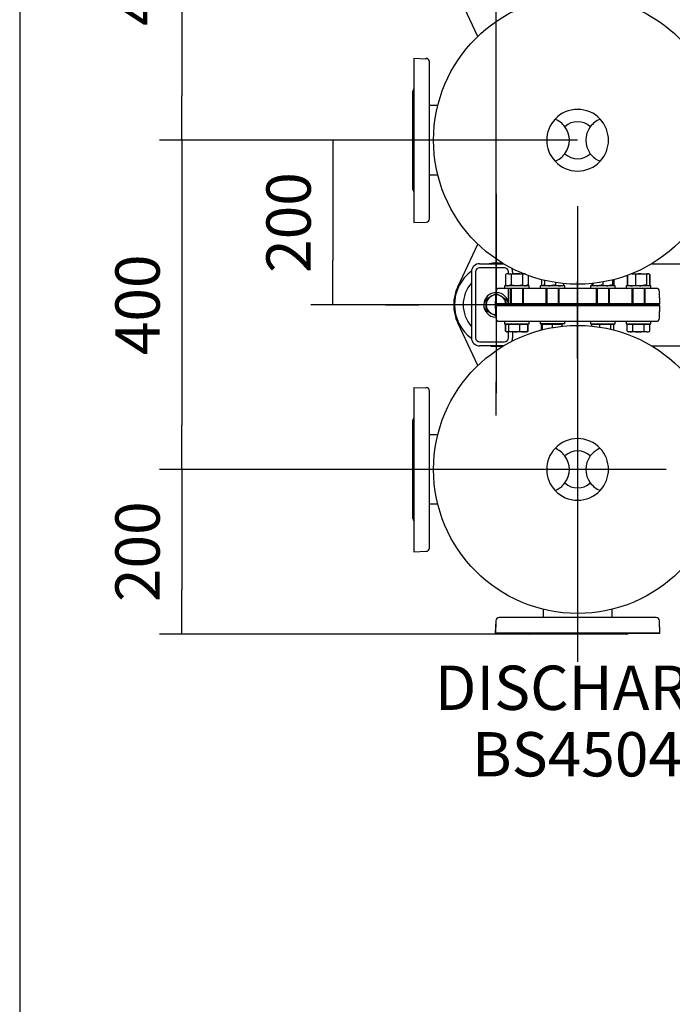
# Model space of a CAD drawing. Units: millimetres. Extents: x 154 to 6328, y 154 to 4415.
# Drawn here: x 154 to 947, y 2220 to 3416 of the extents above; entities that cross this region are included whole.
import ezdxf
from ezdxf.enums import TextEntityAlignment as Align
from ezdxf.lldxf.tags import DXFTag

# ---------------------------------------------------------------- set-up
doc = ezdxf.new("R2010")
doc.units = ezdxf.units.MM
for name, color, linetype in [('11019_-_BS_4848_', 7, 'Continuous'), ('22003_OUTRIGGER_', 7, 'Continuous'), ('62012_DN80_PRESS', 7, 'Continuous'), ('63112_TEE_DN80_F', 7, 'Continuous'), ('63112A_VESSEL_CO', 7, 'Continuous'), ('80005_F35_LV', 7, 'Continuous'), ('Default', 7, 'Continuous'), ('M16_FULL_HEX_NUT', 7, 'Continuous'), ('M16_PLAIN_WASHER', 7, 'Continuous'), ('M16_X_30_LG_HEX_', 7, 'Continuous'), ('M16_X_60_LG_HEX_', 7, 'Continuous'), ('VMV_DN80_BRANCH_', 7, 'Continuous')]:
    doc.layers.add(name, color=color, linetype=linetype)
doc.styles.add('SEACAD_seiso_ttf', font='AGENCYR.TTF')
tags = doc.linetypes.add('CENTER2', pattern=[28.575, 19.05, -3.175, 3.175, -3.175]).pattern_tags.tags
tags[10:11] = [DXFTag(74, 4), DXFTag(75, 0), DXFTag(340, '0'), DXFTag(46, 0.0), DXFTag(50, 0.0), DXFTag(44, 0.0), DXFTag(45, 0.0)]
tags[8:9] = [DXFTag(74, 4), DXFTag(75, 0), DXFTag(340, '0'), DXFTag(46, 0.0), DXFTag(50, 0.0), DXFTag(44, 0.0), DXFTag(45, 0.0)]
tags[6:7] = [DXFTag(74, 4), DXFTag(75, 0), DXFTag(340, '0'), DXFTag(46, 0.0), DXFTag(50, 0.0), DXFTag(44, 0.0), DXFTag(45, 0.0)]
tags[4:5] = [DXFTag(74, 4), DXFTag(75, 0), DXFTag(340, '0'), DXFTag(46, 0.0), DXFTag(50, 0.0), DXFTag(44, 0.0), DXFTag(45, 0.0)]
tags = doc.linetypes.add('PHANTOM2', pattern=[31.75, 15.875, -3.175, 3.175, -3.175, 3.175, -3.175]).pattern_tags.tags
tags[14:15] = [DXFTag(74, 4), DXFTag(75, 0), DXFTag(340, '0'), DXFTag(46, 0.0), DXFTag(50, 0.0), DXFTag(44, 0.0), DXFTag(45, 0.0)]
tags[12:13] = [DXFTag(74, 4), DXFTag(75, 0), DXFTag(340, '0'), DXFTag(46, 0.0), DXFTag(50, 0.0), DXFTag(44, 0.0), DXFTag(45, 0.0)]
tags[10:11] = [DXFTag(74, 4), DXFTag(75, 0), DXFTag(340, '0'), DXFTag(46, 0.0), DXFTag(50, 0.0), DXFTag(44, 0.0), DXFTag(45, 0.0)]
tags[8:9] = [DXFTag(74, 4), DXFTag(75, 0), DXFTag(340, '0'), DXFTag(46, 0.0), DXFTag(50, 0.0), DXFTag(44, 0.0), DXFTag(45, 0.0)]
tags[6:7] = [DXFTag(74, 4), DXFTag(75, 0), DXFTag(340, '0'), DXFTag(46, 0.0), DXFTag(50, 0.0), DXFTag(44, 0.0), DXFTag(45, 0.0)]
tags[4:5] = [DXFTag(74, 4), DXFTag(75, 0), DXFTag(340, '0'), DXFTag(46, 0.0), DXFTag(50, 0.0), DXFTag(44, 0.0), DXFTag(45, 0.0)]
doc.dimstyles.new('ISO', dxfattribs={"dimtxt": 53.846154, "dimasz": 53.846154, "dimexe": 26.923077, "dimexo": 0, "dimgap": 26.923077, "dimtad": 1, "dimtxsty": 'SEACAD_seiso_ttf', "dimblk1": '_SE_FILLED', "dimblk2": '_SE_FILLED', "dimsah": 1, "dimcen": 26.923077, "dimadec": 0, "dimazin": 0, "dimtfac": 1, "dimtmove": 0, "dimatfit": 3, "dimfxl": 1, "dimtolj": 1, "dimarcsym": 0})

# ---------------------------------------------------------------- blocks, each defined once
blk = doc.blocks.new('SEANNOT_GROUP3')
at = {"layer": 'Default', "color": 7, "linetype": 'Continuous', "style": 'SEACAD_seiso_ttf'}
for s, p in [('DISCHARGE DN80', (658.2, 2631.4)), ('BS4504 PN16', (703.4, 2550.6))]:
    blk.add_text(s, height=53.846, dxfattribs=at).set_placement(p, align=Align.TOP_LEFT)
blk = doc.blocks.new('SEANNOT_GROUP7')
at = {"layer": 'Default', "color": 7, "linetype": 'CENTER2'}
blk.add_line((831.7, 3189.5), (831.7, 2636), dxfattribs=at)
blk = doc.blocks.new('SEANNOT_GROUP8')
at = {"layer": 'Default', "color": 7, "linetype": 'CENTER2'}
for p, q in [((831.7, 3004.4), (831.7, 3098.6)), ((831.7, 2977.5), (831.7, 2762.1)), ((697.1, 2869.8), (602.9, 2869.8)), ((939.4, 2869.8), (724, 2869.8)), ((966.3, 2869.8), (1060.6, 2869.8)), ((831.7, 2735.2), (831.7, 2641))]:
    blk.add_line(p, q, dxfattribs=at)
blk = doc.blocks.new('SEANNOT_GROUP9')
at = {"layer": 'Default', "color": 7, "linetype": 'CENTER2'}
for p, q in [((732.7, 3204.6), (732.7, 3163.8)), ((732.7, 3177.6), (732.7, 2962.3)), ((598.1, 3069.9), (638.9, 3069.9)), ((840.4, 3069.9), (625, 3069.9)), ((867.3, 3069.9), (826.5, 3069.9)), ((732.7, 2935.3), (732.7, 2976.1))]:
    blk.add_line(p, q, dxfattribs=at)
blk = doc.blocks.new('SE2')
at = {"layer": '11019_-_BS_4848_', "color": 7, "linetype": 'Continuous'}
for p, q in [((712.7, 3119.8), (741.6, 3119.8)), ((742.7, 3114.8), (712.7, 3114.8)), ((921.9, 3119.8), (1295.7, 3119.8)), ((702.7, 3109.8), (702.7, 3029.8)), ((707.7, 3109.8), (707.7, 3029.8)), ((747.7, 3107.6), (747.7, 3109.8)), ((752.7, 3109.8), (752.7, 3107.6)), ((747.7, 3068.8), (747.7, 3089.8)), ((747.7, 3029.8), (747.7, 3036.8)), ((752.7, 3036.8), (752.7, 3029.8)), ((712.7, 3024.8), (742.7, 3024.8)), ((741.6, 3019.8), (712.7, 3019.8)), ((921.9, 3019.8), (1295.7, 3019.8))]:
    blk.add_line(p, q, dxfattribs=at)
for centre, radius, start, end in [((712.7, 3109.8), 10, 90, 180), ((712.7, 3109.8), 5, 90, 180), ((742.7, 3109.8), 5, 0, 90), ((742.7, 3109.8), 10, 0, 25.8189), ((712.7, 3029.8), 10, 180, 270), ((712.7, 3029.8), 5, 180, 270), ((742.7, 3029.8), 5, 270, 0), ((742.7, 3029.8), 10, 334.1811, 0)]:
    blk.add_arc(centre, radius, start, end, dxfattribs=at)
at = {"layer": '22003_OUTRIGGER_', "color": 7, "linetype": 'Continuous'}
for p, q in [((710.4, 3395.9), (686.1, 3448)), ((686.1, 3091.6), (710.4, 3143.7)), ((710.4, 2995.9), (686.1, 3048))]:
    blk.add_line(p, q, dxfattribs=at)
for centre, radius, start, end in [((732.7, 3069.9), 50.6, 126.3044, 233.6643), ((732.7, 3069.9), 50.6, 80.4676, 99.5324), ((732.7, 3069.8), 51.5, 154.9841, 205.0159), ((732.7, 3069.9), 40, 138.529, 221.471), ((732.7, 3069.9), 50.6, 262.6783, 277.3217)]:
    blk.add_arc(centre, radius, start, end, dxfattribs=at)
at = {"layer": '62012_DN80_PRESS', "color": 7, "linetype": 'PHANTOM2'}
for p, q in [((632.7, 3369.3), (632.7, 3169.8)), ((632.7, 3369.3), (646.9, 3368.8)), ((646.9, 3368.8), (647.7, 3368.8)), ((647.7, 3368.8), (647.7, 3369.3)), ((647.9, 3369.3), (647.7, 3369.3)), ((651.7, 3174.3), (651.7, 3365.3)), ((631.7, 3210), (631.7, 3329.6)), ((632.7, 3169.8), (647.9, 3170.3)), ((927.2, 3089.8), (736.3, 3089.8)), ((927.2, 3089.8), (736.3, 3089.8)), ((732.3, 3085.9), (731.7, 3070.8)), ((732.2, 3070.8), (732.7, 3085)), ((732.3, 3085.9), (732.3, 3085.8)), ((732.3, 3085.8), (732.7, 3085.8)), ((732.7, 3085), (732.7, 3085.8)), ((931.2, 3085.8), (930.7, 3085.8)), ((930.7, 3085.8), (930.7, 3085)), ((930.7, 3085), (931.2, 3070.8)), ((931.2, 3085.8), (931.2, 3085.9)), ((931.7, 3070.8), (931.2, 3085.9)), ((931.2, 3070.8), (731.7, 3070.8)), ((732.2, 3070.8), (931.7, 3070.8)), ((931.7, 3068.8), (732.2, 3068.8)), ((732.7, 3054.6), (732.2, 3068.8)), ((793.1, 3069.8), (771.9, 3069.8)), ((771.9, 3069.8), (793.1, 3069.8)), ((793.1, 3069.8), (771.9, 3069.8)), ((854.3, 3069.8), (809.1, 3069.8)), ((809.1, 3069.8), (854.3, 3069.8)), ((854.3, 3069.8), (809.1, 3069.8)), ((891.5, 3069.8), (870.3, 3069.8)), ((870.3, 3069.8), (891.5, 3069.8)), ((891.5, 3069.8), (870.3, 3069.8)), ((931.2, 3053.7), (931.7, 3068.8)), ((732.7, 3053.8), (732.3, 3053.8)), ((732.3, 3053.8), (732.3, 3053.7)), ((732.7, 3053.8), (732.7, 3054.6)), ((736.3, 3049.8), (927.2, 3049.8)), ((632.7, 2969.3), (632.7, 2769.8)), ((632.7, 2969.3), (646.9, 2968.8)), ((646.9, 2968.8), (647.7, 2968.8)), ((647.7, 2968.8), (647.7, 2969.3)), ((647.9, 2969.3), (647.7, 2969.3)), ((651.7, 2774.3), (651.7, 2965.3)), ((631.7, 2810), (631.7, 2929.6)), ((632.7, 2769.8), (647.9, 2770.3)), ((732.2, 2670.8), (732.7, 2685)), ((732.3, 2685.9), (732.3, 2685.8)), ((732.3, 2685.8), (732.7, 2685.8)), ((732.7, 2685), (732.7, 2685.8)), ((927.2, 2689.8), (736.3, 2689.8)), ((931.7, 2670.8), (931.2, 2685.9)), ((732.2, 2670.8), (931.7, 2670.8)), ((891.5, 2669.8), (771.9, 2669.8))]:
    blk.add_line(p, q, dxfattribs=at)
at = {"layer": '62012_DN80_PRESS', "color": 7, "linetype": 'Continuous'}
for p, q in [((731.7, 3068.8), (931.2, 3068.8)), ((731.7, 3068.8), (732.3, 3053.7)), ((731.7, 3068.8), (732.3, 3053.7)), ((771.9, 3069.8), (793.1, 3069.8)), ((809.1, 3069.8), (854.3, 3069.8)), ((870.3, 3069.8), (891.5, 3069.8)), ((931.2, 3068.8), (930.7, 3054.6)), ((930.7, 3054.6), (930.7, 3053.8)), ((930.7, 3053.8), (931.2, 3053.8)), ((931.2, 3053.7), (931.2, 3053.8)), ((931.2, 3053.7), (931.2, 3053.8)), ((736.3, 3049.8), (927.2, 3049.8)), ((732.3, 2685.9), (731.7, 2670.8)), ((732.3, 2685.9), (731.7, 2670.8)), ((927.2, 2689.8), (736.3, 2689.8)), ((931.2, 2685.8), (930.7, 2685.8)), ((930.7, 2685.8), (930.7, 2685)), ((930.7, 2685), (931.2, 2670.8)), ((931.2, 2685.8), (931.2, 2685.9)), ((931.2, 2685.8), (931.2, 2685.9)), ((931.2, 2670.8), (731.7, 2670.8)), ((891.5, 2669.8), (771.9, 2669.8))]:
    blk.add_line(p, q, dxfattribs=at)
at = {"layer": '62012_DN80_PRESS', "color": 7, "linetype": 'PHANTOM2'}
for centre, start, end in [((647.7, 3365.3), 0, 88), ((635.7, 3329.6), 138.5904, 180), ((635.7, 3210), 180, 221.4096), ((647.7, 3174.3), 272, 0), ((736.3, 3085.8), 90, 178), ((736.3, 3085.8), 90, 178), ((927.2, 3085.8), 2, 90), ((927.2, 3085.8), 2, 90), ((771.9, 3073.8), 228.5904, 270), ((771.9, 3073.8), 228.5904, 270), ((771.9, 3065.8), 90, 131.4096), ((891.5, 3073.8), 270, 311.4096), ((891.5, 3073.8), 270, 311.4096), ((891.5, 3065.8), 48.5904, 90), ((736.3, 3053.8), 182, 270), ((927.2, 3053.8), 270, 358), ((647.7, 2965.3), 0, 88), ((635.7, 2929.6), 138.5904, 180), ((635.7, 2810), 180, 221.4096), ((647.7, 2774.3), 272, 0), ((736.3, 2685.8), 90, 178), ((927.2, 2685.8), 2, 90), ((771.9, 2673.8), 228.5904, 270), ((891.5, 2673.8), 270, 311.4096)]:
    blk.add_arc(centre, 4, start, end, dxfattribs=at)
at = {"layer": '62012_DN80_PRESS', "color": 7, "linetype": 'Continuous'}
for centre, start, end in [((771.9, 3065.8), 90, 131.4096), ((771.9, 3065.8), 90, 131.4096), ((891.5, 3065.8), 48.5904, 90), ((891.5, 3065.8), 48.5904, 90), ((736.3, 3053.8), 182, 270), ((736.3, 3053.8), 182, 270), ((927.2, 3053.8), 270, 358), ((927.2, 3053.8), 270, 358), ((736.3, 2685.8), 90, 178), ((736.3, 2685.8), 90, 178), ((927.2, 2685.8), 2, 90), ((927.2, 2685.8), 2, 90), ((771.9, 2673.8), 228.5904, 270), ((771.9, 2673.8), 228.5904, 270), ((891.5, 2673.8), 270, 311.4096), ((891.5, 2673.8), 270, 311.4096)]:
    blk.add_arc(centre, 4, start, end, dxfattribs=at)
at = {"layer": '63112_TEE_DN80_F', "color": 7, "linetype": 'PHANTOM2'}
for p, q in [((789.7, 3046.8), (789.7, 3046.3)), ((873.7, 3046.3), (873.7, 3046.8)), ((789.7, 2699.9), (789.7, 2689.8)), ((873.7, 2689.8), (873.7, 2699.9))]:
    blk.add_line(p, q, dxfattribs=at)
at = {"layer": '63112A_VESSEL_CO', "color": 7, "linetype": 'Continuous'}
for p, q in [((789.7, 3046.8), (789.7, 3046.3)), ((789.7, 3046.8), (789.7, 3046.3)), ((873.7, 3046.3), (873.7, 3046.8)), ((873.7, 3046.3), (873.7, 3046.8)), ((789.7, 2699.9), (789.7, 2689.8)), ((789.7, 2699.9), (789.7, 2689.8)), ((873.7, 2689.8), (873.7, 2699.9)), ((873.7, 2689.8), (873.7, 2699.9))]:
    blk.add_line(p, q, dxfattribs=at)
at = {"layer": '80005_F35_LV', "color": 7, "linetype": 'Continuous'}
for centre in [(831.7, 3269.8), (831.7, 2869.8)]:
    blk.add_circle(centre, 175, dxfattribs=at)
for centre, radius, start, end in [((831.7, 3269.8), 37.5, 43.0204, 136.9796), ((831.7, 3269.8), 37.5, 136.9796, 223.0204), ((794.2, 3269.8), 27.5, 36.5795, 68.4898), ((831.7, 3269.8), 22.5, 46.7498, 133.2502), ((869.2, 3269.8), 27.5, 111.5102, 143.4205), ((831.7, 3269.8), 37.5, 316.9796, 43.0204), ((794.2, 3269.8), 27.5, 323.4205, 36.5795), ((869.2, 3269.8), 27.5, 143.4205, 216.5795), ((794.2, 3269.8), 27.5, 291.5102, 323.4205), ((831.7, 3269.8), 37.5, 223.0204, 316.9796), ((831.7, 3269.8), 22.5, 226.7498, 313.2502), ((869.2, 3269.8), 27.5, 216.5795, 248.4898), ((831.7, 2869.8), 37.5, 43.0204, 136.9796), ((831.7, 2869.8), 37.5, 136.9796, 223.0204), ((794.2, 2869.8), 27.5, 36.5795, 68.4898), ((869.2, 2869.8), 27.5, 111.5102, 143.4205), ((831.7, 2869.8), 37.5, 316.9796, 43.0204), ((831.7, 2869.8), 22.5, 46.7498, 133.2502), ((794.2, 2869.8), 27.5, 323.4205, 36.5795), ((869.2, 2869.8), 27.5, 143.4205, 216.5795), ((794.2, 2869.8), 27.5, 291.5102, 323.4205), ((831.7, 2869.8), 22.5, 226.7498, 313.2502), ((869.2, 2869.8), 27.5, 216.5795, 248.4898), ((831.7, 2869.8), 37.5, 223.0204, 316.9796)]:
    blk.add_arc(centre, radius, start, end, dxfattribs=at)
at = {"layer": 'M16_FULL_HEX_NUT', "color": 7, "linetype": 'Continuous'}
for p, q in [((745.8, 3107.6), (744, 3106.5)), ((744, 3106.5), (744, 3093.9)), ((747.4, 3107.6), (745.8, 3107.6)), ((747.4, 3107.6), (757.8, 3107.6)), ((750.9, 3106.5), (747.4, 3107.6)), ((750.9, 3106.5), (750.9, 3093.9)), ((757.8, 3107.6), (766, 3107.6)), ((764.7, 3106.5), (764.7, 3093.9)), ((771.7, 3105.4), (771.7, 3093.9)), ((787.7, 3100.4), (787.7, 3093.9)), ((791.3, 3099.5), (791.3, 3093.9)), ((874.3, 3100.1), (874.3, 3093.9)), ((875.7, 3100.4), (875.7, 3093.9)), ((891.8, 3105.4), (891.8, 3093.9)), ((892.3, 3105.6), (892.3, 3093.9)), ((897.4, 3107.6), (908.7, 3107.6)), ((902.1, 3106.5), (902.1, 3093.9)), ((908.7, 3107.6), (917.2, 3107.6)), ((915.4, 3106.5), (908.7, 3107.6)), ((915.4, 3106.5), (915.4, 3093.9)), ((917.6, 3107.6), (917.2, 3107.6)), ((919, 3106.5), (917.2, 3107.6)), ((918.2, 3107.3), (917.6, 3107.6)), ((919.5, 3106.5), (918.7, 3107)), ((919, 3106.5), (919, 3093.9)), ((919.5, 3106.5), (919.5, 3093.9)), ((744, 3093.9), (745.8, 3092.8)), ((750.9, 3093.9), (747.4, 3092.8)), ((771.7, 3093.9), (768.2, 3092.8)), ((769.8, 3092.8), (771.7, 3093.9)), ((788.6, 3093.1), (789.1, 3092.8)), ((791.3, 3093.9), (789.5, 3092.8)), ((804.7, 3093.9), (798, 3092.8)), ((804.7, 3096.9), (804.7, 3093.9)), ((813.1, 3092.8), (813.6, 3093.1)), ((814.5, 3095.6), (814.5, 3093.9)), ((849, 3095.6), (849, 3093.9)), ((850.3, 3095.8), (850.3, 3093.9)), ((850.3, 3093.9), (850.3, 3092.8)), ((862.3, 3093.9), (856.3, 3092.8)), ((862.3, 3097.5), (862.3, 3093.9)), ((874.3, 3093.9), (868.3, 3092.8)), ((874.3, 3092.8), (874.3, 3093.9)), ((891.8, 3093.9), (892.6, 3093.4)), ((892.3, 3093.9), (893.2, 3093.3)), ((893.1, 3093.1), (893.6, 3092.8)), ((915.4, 3093.9), (908.7, 3092.8)), ((917.6, 3092.8), (918.2, 3093.1)), ((918.7, 3093.4), (919.5, 3093.9))]:
    blk.add_line(p, q, dxfattribs=at)
for centre, radius, start, end in [((747.6, 3100.8), 6.77, 91.6642, 122.72), ((768.4, 3100.8), 6.77, 91.6642, 122.72), ((896.9, 3094.8), 12.8, 66.4054, 88.9132), ((909, 3084.8), 22.8, 90.5552, 107.643), ((747.6, 3099.6), 6.77, 237.28, 268.3358), ((768.4, 3099.6), 6.77, 237.28, 268.3358), ((798.2, 3115.6), 22.8, 252.357, 269.4448), ((809.8, 3105.6), 12.8, 246.4054, 268.9132), ((809.4, 3105.4), 12.6, 270.9035, 293.7779), ((856.6, 3111.3), 18.5, 250.3966, 269.3472), ((868.6, 3111.3), 18.5, 250.3966, 269.3472), ((870.6, 3105.6), 12.8, 287.039, 293.5946), ((897.4, 3105.4), 12.6, 246.2221, 269.0965), ((896.9, 3105.6), 12.8, 271.0868, 293.5946), ((909, 3115.6), 22.8, 252.357, 269.4448)]:
    blk.add_arc(centre, radius, start, end, dxfattribs=at)
for points, knots in [([(757.8, 3107.6), (756.6, 3107.6), (755.5, 3107.5), (753.2, 3107.1), (752, 3106.9), (750.9, 3106.5)], [0, 0, 0, 0, 0.5, 0.5, 1, 1, 1, 1]), ([(764.7, 3106.5), (763.6, 3106.9), (762.5, 3107.1), (760.8, 3107.4), (760.2, 3107.5), (759, 3107.6), (758.4, 3107.6), (757.8, 3107.6)], [0, 0, 0, 0, 0.5, 0.5, 0.75, 0.75, 1, 1, 1, 1]), ([(917.2, 3107.6), (917.1, 3107.6), (916.9, 3107.6), (916.6, 3107.5), (916.5, 3107.4), (916, 3107.1), (915.7, 3106.9), (915.4, 3106.5)], [0, 0, 0, 0, 0.25, 0.25, 0.5, 0.5, 1, 1, 1, 1]), ([(757.8, 3092.8), (756.6, 3092.8), (755.5, 3092.9), (753.2, 3093.3), (752, 3093.5), (750.9, 3093.9)], [0, 0, 0, 0, 0.5, 0.5, 1, 1, 1, 1]), ([(764.7, 3093.9), (763.6, 3093.5), (762.5, 3093.3), (760.8, 3093), (760.2, 3092.9), (759, 3092.8), (758.4, 3092.8), (757.8, 3092.8)], [0, 0, 0, 0, 0.5, 0.5, 0.75, 0.75, 1, 1, 1, 1]), ([(813.5, 3093), (813.6, 3093.1), (813.6, 3093.1), (813.9, 3093.3), (814.2, 3093.5), (814.5, 3093.9)], [0.4624535, 0.4624535, 0.4624535, 0.4624535, 0.5, 0.5, 1, 1, 1, 1]), ([(874.8, 3093), (874.8, 3093.1), (874.8, 3093.1), (875.1, 3093.3), (875.4, 3093.5), (875.7, 3093.9)], [0.4624535, 0.4624535, 0.4624535, 0.4624535, 0.5, 0.5, 1, 1, 1, 1]), ([(917.2, 3092.8), (917.1, 3092.8), (916.9, 3092.8), (916.6, 3092.9), (916.5, 3093), (916, 3093.3), (915.7, 3093.5), (915.4, 3093.9)], [0, 0, 0, 0, 0.25, 0.25, 0.5, 0.5, 1, 1, 1, 1])]:
    blk.add_open_spline(points, degree=3, knots=knots, dxfattribs=at)
at = {"layer": 'M16_PLAIN_WASHER', "color": 7, "linetype": 'Continuous'}
for p, q in [((772.8, 3092.8), (742.8, 3092.8)), ((742.8, 3092.8), (742.8, 3089.8)), ((772.8, 3089.8), (772.8, 3092.8)), ((816.1, 3092.8), (786.1, 3092.8)), ((786.1, 3092.8), (786.1, 3089.8)), ((816.1, 3089.8), (816.1, 3092.8)), ((877.3, 3092.8), (847.3, 3092.8)), ((847.3, 3092.8), (847.3, 3089.8)), ((877.3, 3089.8), (877.3, 3092.8)), ((920.6, 3092.8), (890.6, 3092.8)), ((890.6, 3092.8), (890.6, 3089.8)), ((920.6, 3089.8), (920.6, 3092.8)), ((742.8, 3049.8), (742.8, 3046.8)), ((742.8, 3046.8), (772.8, 3046.8)), ((772.8, 3046.8), (772.8, 3049.8)), ((786.1, 3049.8), (786.1, 3046.8)), ((816.1, 3046.8), (786.1, 3046.8)), ((816.1, 3046.8), (816.1, 3049.8)), ((847.3, 3049.8), (847.3, 3046.8)), ((847.3, 3046.8), (877.3, 3046.8)), ((877.3, 3046.8), (877.3, 3049.8)), ((890.6, 3049.8), (890.6, 3046.8)), ((890.6, 3046.8), (920.6, 3046.8)), ((920.6, 3046.8), (920.6, 3049.8))]:
    blk.add_line(p, q, dxfattribs=at)
for start, end in [(0, 268.0462), (356.1774, 0)]:
    blk.add_arc((732.7, 3069.8), 15, start, end, dxfattribs=at)
at = {"layer": 'M16_X_30_LG_HEX_', "color": 7, "linetype": 'Continuous'}
for p, q in [((720.7, 3076.7), (726.7, 3080.2)), ((720.7, 3069.8), (720.7, 3076.7)), ((726.7, 3080.2), (732.7, 3083.7)), ((732.7, 3083.7), (738.7, 3080.2)), ((738.7, 3080.2), (744.7, 3076.7)), ((744.7, 3076.7), (744.7, 3069.8)), ((720.7, 3062.9), (720.7, 3069.8)), ((726.7, 3059.4), (720.7, 3062.9)), ((744.7, 3069.8), (744.7, 3068.8)), ((732.2, 3056.3), (726.7, 3059.4))]:
    blk.add_line(p, q, dxfattribs=at)
for start, end in [(120, 180), (60, 120), (0, 60), (180, 240), (355.2198, 0), (240, 267.0555)]:
    blk.add_arc((732.7, 3069.8), 12, start, end, dxfattribs=at)
at = {"layer": 'M16_X_60_LG_HEX_', "color": 7, "linetype": 'Continuous'}
for p, q in [((749.8, 3089.8), (749.8, 3068.8)), ((751, 3089.8), (751, 3068.8)), ((764.6, 3089.8), (764.6, 3068.8)), ((765.8, 3068.8), (765.8, 3089.8)), ((793.1, 3089.8), (793.1, 3068.8)), ((794.3, 3089.8), (794.3, 3068.8)), ((807.9, 3089.8), (807.9, 3068.8)), ((809.1, 3068.8), (809.1, 3089.8)), ((854.3, 3089.8), (854.3, 3068.8)), ((855.6, 3089.8), (855.6, 3068.8)), ((869.1, 3089.8), (869.1, 3068.8)), ((870.3, 3068.8), (870.3, 3089.8)), ((897.6, 3089.8), (897.6, 3068.8)), ((898.9, 3089.8), (898.9, 3068.8)), ((912.4, 3089.8), (912.4, 3068.8)), ((913.6, 3068.8), (913.6, 3089.8)), ((744, 3037.9), (744, 3046.3)), ((744, 3046.3), (744.4, 3046.3)), ((744.4, 3037.9), (744.4, 3046.3)), ((744.4, 3046.3), (748, 3046.3)), ((746.6, 3046.8), (746.6, 3046.3)), ((748, 3037.9), (748, 3046.3)), ((748, 3046.3), (761.4, 3046.3)), ((761.4, 3037.9), (761.4, 3046.3)), ((761.4, 3046.3), (771.2, 3046.3)), ((769.1, 3046.3), (769.1, 3046.8)), ((771.2, 3046.3), (771.7, 3046.3)), ((771.2, 3037.9), (771.2, 3046.3)), ((771.7, 3037.9), (771.7, 3046.3)), ((787.7, 3039.2), (787.7, 3046.3)), ((787.7, 3046.3), (789.1, 3046.3)), ((789.1, 3039.5), (789.1, 3046.3)), ((789.1, 3046.3), (801.1, 3046.3)), ((789.9, 3046.8), (789.9, 3046.3)), ((801.1, 3042.1), (801.1, 3046.3)), ((801.1, 3046.3), (813.1, 3046.3)), ((812.4, 3046.3), (812.4, 3046.8)), ((813.1, 3043.8), (813.1, 3046.3)), ((849, 3043.9), (849, 3046.3)), ((849, 3046.3), (858.8, 3046.3)), ((851.1, 3046.8), (851.1, 3046.3)), ((858.8, 3042.7), (858.8, 3046.3)), ((858.8, 3046.3), (872.1, 3046.3)), ((872.1, 3040.1), (872.1, 3046.3)), ((872.1, 3046.3), (875.7, 3046.3)), ((873.6, 3046.3), (873.6, 3046.8)), ((875.7, 3039.2), (875.7, 3046.3)), ((891.8, 3037.9), (891.8, 3046.3)), ((891.8, 3046.3), (898.7, 3046.3)), ((894.4, 3046.8), (894.4, 3046.3)), ((898.7, 3037.9), (898.7, 3046.3)), ((898.7, 3046.3), (912.6, 3046.3)), ((912.6, 3037.9), (912.6, 3046.3)), ((912.6, 3046.3), (919.5, 3046.3)), ((916.9, 3046.3), (916.9, 3046.8)), ((919.5, 3037.9), (919.5, 3046.3)), ((744, 3037.9), (744.8, 3037.4)), ((744.4, 3037.9), (746.2, 3036.8)), ((745.3, 3037.1), (745.8, 3036.8)), ((745.8, 3036.8), (746.2, 3036.8)), ((754.7, 3036.8), (746.2, 3036.8)), ((748, 3037.9), (754.7, 3036.8)), ((766.3, 3036.8), (754.7, 3036.8)), ((769.8, 3036.8), (766.3, 3036.8)), ((769.8, 3036.8), (770.3, 3037.1)), ((771.2, 3037.9), (770.2, 3037.3)), ((770.8, 3037.4), (771.7, 3037.9)), ((891.8, 3037.9), (895.2, 3036.8)), ((891.8, 3037.9), (893.6, 3036.8)), ((895.2, 3036.8), (893.6, 3036.8)), ((905.6, 3036.8), (895.2, 3036.8)), ((916, 3036.8), (905.6, 3036.8)), ((912.6, 3037.9), (916, 3036.8)), ((916, 3036.8), (917.6, 3036.8)), ((917.6, 3036.8), (919.5, 3037.9))]:
    blk.add_line(p, q, dxfattribs=at)
for centre, radius, start, end in [((754.5, 3059.6), 22.8, 270.5552, 287.643), ((766.5, 3049.4), 12.6, 246.2221, 269.0965), ((766.1, 3049.6), 12.8, 271.0868, 293.5946), ((895, 3043.6), 6.77, 271.6642, 302.72), ((915.8, 3043.6), 6.77, 271.6642, 302.72)]:
    blk.add_arc(centre, radius, start, end, dxfattribs=at)
for points, knots in [([(746.2, 3036.8), (746.4, 3036.8), (746.5, 3036.8), (746.8, 3036.9), (747, 3037), (747.4, 3037.3), (747.7, 3037.5), (748, 3037.9)], [0, 0, 0, 0, 0.25, 0.25, 0.5, 0.5, 1, 1, 1, 1]), ([(898.7, 3037.9), (899.8, 3037.5), (901, 3037.3), (903.3, 3036.9), (904.5, 3036.8), (905.6, 3036.8)], [0, 0, 0, 0, 0.5, 0.5, 1, 1, 1, 1]), ([(905.6, 3036.8), (906.2, 3036.8), (906.8, 3036.8), (908, 3036.9), (908.6, 3037), (910.3, 3037.3), (911.4, 3037.5), (912.6, 3037.9)], [0, 0, 0, 0, 0.25, 0.25, 0.5, 0.5, 1, 1, 1, 1])]:
    blk.add_open_spline(points, degree=3, knots=knots, dxfattribs=at)
at = {"layer": 'VMV_DN80_BRANCH_', "color": 7, "linetype": 'PHANTOM2'}
for p, q in [((661.8, 3311.8), (651.7, 3311.8)), ((651.7, 3227.8), (661.8, 3227.8)), ((661.8, 2911.8), (651.7, 2911.8)), ((651.7, 2827.8), (661.8, 2827.8))]:
    blk.add_line(p, q, dxfattribs=at)
blk = doc.blocks.new('_SE_FILLED')
at = {"color": 0}
blk.add_line((0, 0), (-1, 0), dxfattribs=at)
blk.add_solid([(0, 0), (-1, -0.1665), (-1, 0.1665), (0, 0)], dxfattribs=at)
blk = doc.blocks.new('DMBLK306')
at = {"layer": 'Default', "color": 0, "linetype": 'Continuous', "lineweight": -2, "transparency": 16777216}
for p, q in [((732.7, 3069.9), (732.7, 4318.2)), ((2108.8, 3069.7), (2108.8, 4318.2)), ((2054.9, 4291.2), (786.5, 4291.2))]:
    blk.add_line(p, q, dxfattribs=at)
at = {"layer": 'Defpoints', "color": 0, "linetype": 'Continuous', "transparency": 16777216}
for p in [(732.7, 4291.2), (732.7, 3069.9), (2108.8, 3069.7)]:
    blk.add_point(p, dxfattribs=at)
at = {"layer": 'Default', "color": 0, "linetype": 'Continuous', "lineweight": -2, "transparency": 16777216, "xscale": 53.84615384615384, "yscale": 53.84615384615384, "zscale": 53.84615384615384, "rotation": 180}
blk.add_blockref('_SE_FILLED', (732.7, 4291.2), dxfattribs=at)
at = {"layer": 'Default', "color": 0, "linetype": 'Continuous', "lineweight": -2, "transparency": 16777216, "xscale": 53.84615384615384, "yscale": 53.84615384615384, "zscale": 53.84615384615384}
blk.add_blockref('_SE_FILLED', (2108.8, 4291.2), dxfattribs=at)
at = {"layer": 'Default', "color": 0, "linetype": 'Continuous', "transparency": 16777216, "insert": (1420.7, 4345.1), "char_height": 53.846, "attachment_point": 5, "style": 'SEACAD_seiso_ttf'}
blk.add_mtext('\\A1;\\A1;1376', dxfattribs=at)
blk = doc.blocks.new('DMBLK308')
at = {"layer": 'Default', "color": 0, "linetype": 'Continuous', "lineweight": -2, "transparency": 16777216}
for p, q in [((632.7, 3769.8), (632.7, 4318.2)), ((732.7, 3069.9), (732.7, 4318.2)), ((578.9, 4291.2), (402.9, 4291.2)), ((732.7, 4291.2), (632.7, 4291.2)), ((786.5, 4291.2), (840.4, 4291.2))]:
    blk.add_line(p, q, dxfattribs=at)
at = {"layer": 'Defpoints', "color": 0, "linetype": 'Continuous', "transparency": 16777216}
for p in [(632.7, 4291.2), (632.7, 3769.8), (732.7, 3069.9)]:
    blk.add_point(p, dxfattribs=at)
at = {"layer": 'Default', "color": 0, "linetype": 'Continuous', "lineweight": -2, "transparency": 16777216, "xscale": 53.84615384615384, "yscale": 53.84615384615384, "zscale": 53.84615384615384}
blk.add_blockref('_SE_FILLED', (632.7, 4291.2), dxfattribs=at)
at = {"layer": 'Default', "color": 0, "linetype": 'Continuous', "lineweight": -2, "transparency": 16777216, "xscale": 53.84615384615384, "yscale": 53.84615384615384, "zscale": 53.84615384615384, "rotation": 180}
blk.add_blockref('_SE_FILLED', (732.7, 4291.2), dxfattribs=at)
at = {"layer": 'Default', "color": 0, "linetype": 'Continuous', "transparency": 16777216, "insert": (464, 4345.1), "char_height": 53.846, "attachment_point": 5, "style": 'SEACAD_seiso_ttf'}
blk.add_mtext('\\A1;\\A1;100', dxfattribs=at)
blk = doc.blocks.new('DMBLK315')
at = {"layer": 'Default', "color": 0, "linetype": 'Continuous', "lineweight": -2, "transparency": 16777216}
for p, q in [((597.9, 3669.8), (323.9, 3669.8)), ((350.8, 3616), (350.8, 3323.6)), ((831.7, 3269.8), (323.9, 3269.8))]:
    blk.add_line(p, q, dxfattribs=at)
at = {"layer": 'Defpoints', "color": 0, "linetype": 'Continuous', "transparency": 16777216}
for p in [(597.9, 3669.8), (350.8, 3269.8), (831.7, 3269.8)]:
    blk.add_point(p, dxfattribs=at)
at = {"layer": 'Default', "color": 0, "linetype": 'Continuous', "lineweight": -2, "transparency": 16777216, "xscale": 53.84615384615384, "yscale": 53.84615384615384, "zscale": 53.84615384615384}
for p, rotation in [((350.8, 3669.8), 90), ((350.8, 3269.8), 270)]:
    blk.add_blockref('_SE_FILLED', p, dxfattribs=dict(at, rotation=rotation))
at = {"layer": 'Default', "color": 0, "linetype": 'Continuous', "transparency": 16777216, "insert": (297, 3469.8), "char_height": 53.846, "attachment_point": 5, "rotation": 90, "style": 'SEACAD_seiso_ttf'}
blk.add_mtext('\\A1;\\A1;400', dxfattribs=at)
blk = doc.blocks.new('DMBLK316')
at = {"layer": 'Default', "color": 0, "linetype": 'Continuous', "lineweight": -2, "transparency": 16777216}
for p, q in [((831.7, 3269.8), (323.9, 3269.8)), ((350.8, 3216), (350.8, 2923.6)), ((831.7, 2869.8), (323.9, 2869.8))]:
    blk.add_line(p, q, dxfattribs=at)
at = {"layer": 'Defpoints', "color": 0, "linetype": 'Continuous', "transparency": 16777216}
for p in [(831.7, 3269.8), (350.8, 2869.8), (831.7, 2869.8)]:
    blk.add_point(p, dxfattribs=at)
at = {"layer": 'Default', "color": 0, "linetype": 'Continuous', "lineweight": -2, "transparency": 16777216, "xscale": 53.84615384615384, "yscale": 53.84615384615384, "zscale": 53.84615384615384}
for p, rotation in [((350.8, 3269.8), 90), ((350.8, 2869.8), 270)]:
    blk.add_blockref('_SE_FILLED', p, dxfattribs=dict(at, rotation=rotation))
at = {"layer": 'Default', "color": 0, "linetype": 'Continuous', "transparency": 16777216, "insert": (297, 3069.8), "char_height": 53.846, "attachment_point": 5, "rotation": 90, "style": 'SEACAD_seiso_ttf'}
blk.add_mtext('\\A1;\\A1;400', dxfattribs=at)
blk = doc.blocks.new('DMBLK317')
at = {"layer": 'Default', "color": 0, "linetype": 'Continuous', "lineweight": -2, "transparency": 16777216}
for p, q in [((831.7, 2869.8), (323.9, 2869.8)), ((350.8, 2816), (350.8, 2723.6)), ((771.9, 2669.8), (323.9, 2669.8))]:
    blk.add_line(p, q, dxfattribs=at)
at = {"layer": 'Defpoints', "color": 0, "linetype": 'Continuous', "transparency": 16777216}
for p in [(831.7, 2869.8), (350.8, 2669.8), (771.9, 2669.8)]:
    blk.add_point(p, dxfattribs=at)
at = {"layer": 'Default', "color": 0, "linetype": 'Continuous', "lineweight": -2, "transparency": 16777216, "xscale": 53.84615384615384, "yscale": 53.84615384615384, "zscale": 53.84615384615384}
for p, rotation in [((350.8, 2869.8), 90), ((350.8, 2669.8), 270)]:
    blk.add_blockref('_SE_FILLED', p, dxfattribs=dict(at, rotation=rotation))
at = {"layer": 'Default', "color": 0, "linetype": 'Continuous', "transparency": 16777216, "insert": (297, 2769.8), "char_height": 53.846, "attachment_point": 5, "rotation": 90, "style": 'SEACAD_seiso_ttf'}
blk.add_mtext('\\A1;\\A1;200', dxfattribs=at)
blk = doc.blocks.new('DMBLK318')
at = {"layer": 'Default', "color": 0, "linetype": 'Continuous', "lineweight": -2, "transparency": 16777216}
for p, q in [((831.7, 3269.8), (507.4, 3269.8)), ((534.3, 3216), (534.3, 3123.6)), ((732.7, 3069.8), (507.4, 3069.8))]:
    blk.add_line(p, q, dxfattribs=at)
at = {"layer": 'Defpoints', "color": 0, "linetype": 'Continuous', "transparency": 16777216}
for p in [(831.7, 3269.8), (534.3, 3069.8), (732.7, 3069.8)]:
    blk.add_point(p, dxfattribs=at)
at = {"layer": 'Default', "color": 0, "linetype": 'Continuous', "lineweight": -2, "transparency": 16777216, "xscale": 53.84615384615384, "yscale": 53.84615384615384, "zscale": 53.84615384615384}
for p, rotation in [((534.3, 3269.8), 90), ((534.3, 3069.8), 270)]:
    blk.add_blockref('_SE_FILLED', p, dxfattribs=dict(at, rotation=rotation))
at = {"layer": 'Default', "color": 0, "linetype": 'Continuous', "transparency": 16777216, "insert": (480.5, 3169.8), "char_height": 53.846, "attachment_point": 5, "rotation": 90, "style": 'SEACAD_seiso_ttf'}
blk.add_mtext('\\A1;\\A1;200', dxfattribs=at)

msp = doc.modelspace()

# ---------------------------------------------------------------- linework, layer by layer
at = {"layer": 'Default', "color": 7, "linetype": 'Continuous'}
msp.add_line((153.846, 4415.385), (153.846, 153.846), dxfattribs=at)

# ---------------------------------------------------------------- block references
at = {"layer": 'Default'}
for name in ['SE2', 'SEANNOT_GROUP9', 'SEANNOT_GROUP7', 'SEANNOT_GROUP8', 'SEANNOT_GROUP3']:
    msp.add_blockref(name, (0, 0), dxfattribs=at)

# ---------------------------------------------------------------- dimensions: what is measured, and where the dimension line sits
at = {"layer": 'Default', "color": 7, "linetype": 'Continuous'}
for base, p1, p2, picture, middle in [((632.728, 4291.228), (732.699, 3069.942), (632.728, 3769.8), 'DMBLK308', (463.982, 4291.228)), ((732.699, 4291.228), (2108.756, 3069.657), (732.699, 3069.942), 'DMBLK306', (1420.728, 4291.228))]:
    dim = msp.add_linear_dim(base=base, p1=p1, p2=p2, text='\\A1;<>', dimstyle='ISO', override={"dimdec": 0, "dimtdec": 0}, dxfattribs=at)
    dim.commit()
    dim.dimension.update_dxf_attribs({"geometry": picture, "text_midpoint": middle, "dimtype": 160})
for base, p1, p2, angle, picture, middle, dimtype in [((350.808, 3269.8), (597.881, 3669.8), (831.728, 3269.8), 90, 'DMBLK315', (350.808, 3469.8), 160), ((350.808, 2869.8), (831.728, 3269.8), (831.728, 2869.8), 270, 'DMBLK316', (350.808, 3069.8), 161), ((534.297, 3069.8), (831.728, 3269.8), (732.728, 3069.8), 90, 'DMBLK318', (534.297, 3169.8), 160), ((350.808, 2669.8), (831.728, 2869.8), (771.919, 2669.8), 90, 'DMBLK317', (350.808, 2769.8), 160)]:
    dim = msp.add_linear_dim(base=base, p1=p1, p2=p2, angle=angle, text='\\A1;<>', dimstyle='ISO', dxfattribs=at)
    dim.commit()
    dim.dimension.update_dxf_attribs({"geometry": picture, "text_midpoint": middle, "dimtype": dimtype})

doc.saveas('drawing.dxf')
